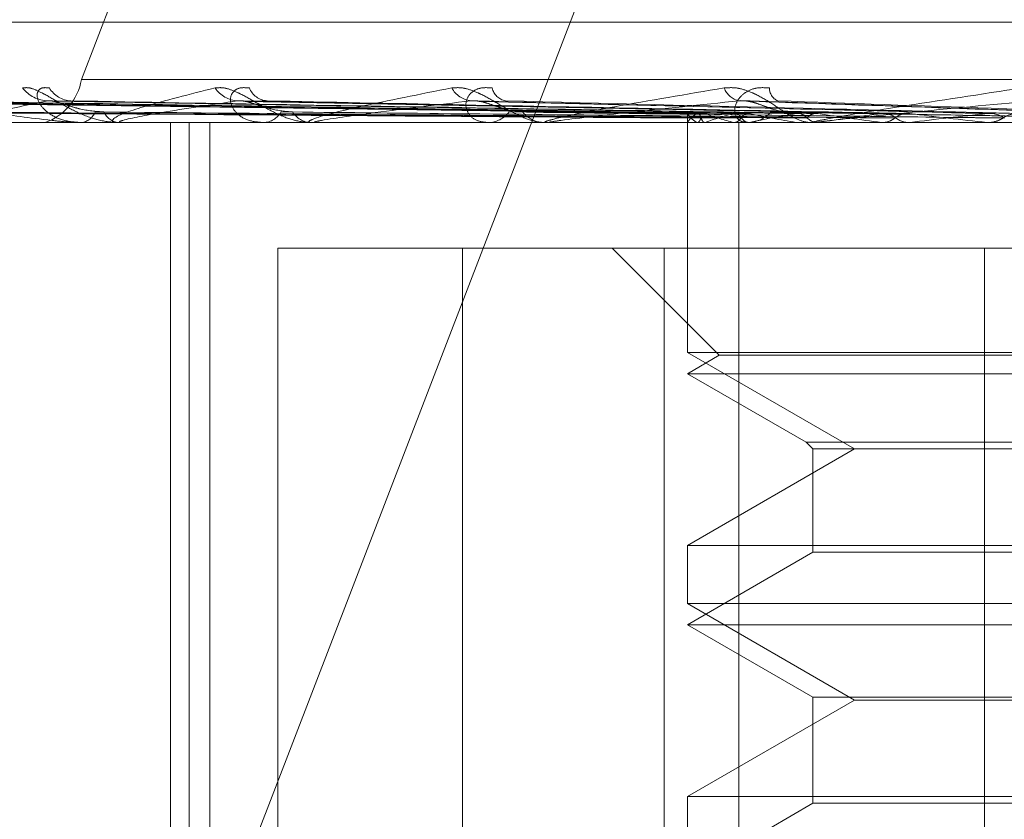
# Model space of a CAD drawing. Units: inches. Extents: x 0 to 23.4, y 0 to 16.5.
# Drawn here: x 4 to 4.1, y 13.4 to 13.5 of the extents above; entities that cross this region are included whole.
import ezdxf

# ---------------------------------------------------------------- set-up
doc = ezdxf.new("R2010")
doc.units = ezdxf.units.IN
doc.header["$MEASUREMENT"] = 0
doc.linetypes.add('HIDDEN', pattern=[0.07500000000000001, 0.05, -0.025])

msp = doc.modelspace()

# ---------------------------------------------------------------- linework, layer by layer
at = {"color": 7, "linetype": 'HIDDEN', "lineweight": 0}
for p, q in [((4.0580321634, 13.472550725), (4.0496503879, 13.4507967513)), ((4.0521967894, 13.4362941021), (4.0605785649, 13.4580480758)), ((4.1028533677, 13.4517977416), (4.0439254266, 13.4517977416)), ((4.1320163054, 13.4507967513), (4.0496503879, 13.4507967513)), ((4.0602170983, 13.4502049991), (4.0447400657, 13.4504195194)), ((4.0604104873, 13.4502049088), (4.0452203973, 13.4504193551)), ((4.0604982311, 13.4502050883), (4.0452936429, 13.4504196821)), ((4.0610714264, 13.4502048105), (4.0467172975, 13.4504191764)), ((4.0612437447, 13.4502051834), (4.0468611394, 13.4504198557)), ((4.0621760913, 13.4502046943), (4.0491767326, 13.4504189655)), ((4.0624267614, 13.4502052928), (4.049385967, 13.450420056)), ((4.0636847005, 13.4502045431), (4.052509965, 13.4504186913)), ((4.0640046736, 13.4502054309), (4.0527770187, 13.4504203095)), ((4.0655430561, 13.4502043194), (4.0565968728, 13.4504182864)), ((4.0676326021, 13.4502082162), (4.0611388753, 13.4504317149)), ((4.0490137875, 13.4500479604), (4.0472135885, 13.4500479604)), ((4.0478279761, 13.4500504573), (4.0536447481, 13.4500504573)), ((4.0490137875, 13.4500479604), (4.131379705, 13.4500479604)), ((4.0503376177, 13.4500479604), (4.0502979126, 13.4500479604)), ((4.0503697352, 13.4500504573), (4.0577093383, 13.4500504573)), ((4.0512007743, 13.4325501476), (4.0512007743, 13.4500479604)), ((4.0515280488, 13.4325501476), (4.0515280488, 13.4500479604)), ((4.0518904538, 13.4325501476), (4.0518904538, 13.4500479604)), ((4.0537011058, 13.4500479604), (4.0536509923, 13.4500479604)), ((4.053741598, 13.4500504573), (4.062338534, 13.4500504573)), ((4.0566840524, 13.4500479604), (4.0567408854, 13.4500479604)), ((4.0577742931, 13.4500479604), (4.0577155825, 13.4500479604)), ((4.0578216964, 13.4500504573), (4.0660195283, 13.4500504573)), ((4.0602136612, 13.4501307745), (4.0602136592, 13.4501306374)), ((4.0602138285, 13.4500479604), (4.0602138285, 13.4460432795)), ((4.0602187188, 13.4500504573), (4.0602179699, 13.4500485849)), ((4.0603879927, 13.4500504573), (4.0603926618, 13.4500485849)), ((4.0605235806, 13.4500504573), (4.0605174407, 13.4500485849)), ((4.0610252842, 13.4500504573), (4.0610352026, 13.4500485849)), ((4.0611065559, 13.4325501476), (4.0611065559, 13.4500479604)), ((4.0611924988, 13.4500479604), (4.0612563398, 13.4500479604)), ((4.0612915595, 13.4500504573), (4.0612802505, 13.4500485849)), ((4.06210756, 13.4500504573), (4.0621223693, 13.4500485849)), ((4.062409964, 13.4500479604), (4.0623447782, 13.4500479604)), ((4.0624625652, 13.4500504573), (4.0682134292, 13.4500504573)), ((4.0624948989, 13.4500504573), (4.0624788295, 13.4500485849)), ((4.0635957039, 13.4500504573), (4.0636148687, 13.4500485849)), ((4.0640901068, 13.4500504573), (4.0640698579, 13.4500485849)), ((4.0654359304, 13.4500504573), (4.0654587581, 13.4500485849)), ((4.0530758658, 13.4325501476), (4.0530758658, 13.4478607338)), ((4.0530758658, 13.4478607338), (4.0598073648, 13.4478607338)), ((4.0562911358, 13.4325501476), (4.0562911358, 13.4478607338)), ((4.0589014926, 13.4478607338), (4.060768487, 13.4459937394)), ((4.0598073648, 13.4478607338), (4.0598073648, 13.4325501476)), ((4.0598073648, 13.4478607338), (4.0653934588, 13.4478607338)), ((4.0653934588, 13.4478607338), (4.0653934588, 13.4325501476)), ((4.0903832404, 13.4478607338), (4.0653934588, 13.4478607338)), ((4.0864605477, 13.4460432795), (4.0602138285, 13.4460432795)), ((4.0602138285, 13.4460432795), (4.0631273255, 13.4443611712)), ((4.060768487, 13.4459937394), (4.0602138285, 13.4456735072)), ((4.0612010767, 13.4459937394), (4.060768487, 13.4459937394)), ((4.0859058893, 13.4459937394), (4.0612010767, 13.4459937394)), ((4.0606655085, 13.4456735072), (4.0602138285, 13.4456735072)), ((4.0602138285, 13.4456735072), (4.062283842, 13.4444783843)), ((4.0864605477, 13.4456735072), (4.0606655085, 13.4456735072)), ((4.0631273255, 13.4443611712), (4.0602138285, 13.442679063)), ((4.062283842, 13.4444783843), (4.0843905342, 13.4444783843)), ((4.062283842, 13.4444783843), (4.0624010551, 13.4443611712)), ((4.0624010551, 13.4443611712), (4.0842733211, 13.4443611712)), ((4.0624010551, 13.4443611712), (4.0624010551, 13.4425618498)), ((4.0602138285, 13.442679063), (4.0767505593, 13.442679063)), ((4.0602138285, 13.442679063), (4.0602138285, 13.4416688263)), ((4.0624010551, 13.4425618498), (4.0602138285, 13.441299054)), ((4.0627774551, 13.4425618498), (4.0624010551, 13.4425618498)), ((4.0842733211, 13.4425618498), (4.0627774551, 13.4425618498)), ((4.0864605477, 13.4416688263), (4.0602138285, 13.4416688263)), ((4.0602138285, 13.4416688263), (4.0631273255, 13.439986718)), ((4.0606655085, 13.441299054), (4.0602138285, 13.441299054)), ((4.0602138285, 13.441299054), (4.0624010551, 13.4400362581)), ((4.0864605477, 13.441299054), (4.0606655085, 13.441299054)), ((4.0624010551, 13.4400362581), (4.0842733211, 13.4400362581)), ((4.0624010551, 13.4400362581), (4.0624010551, 13.4381873966)), ((4.0631273255, 13.439986718), (4.0602138285, 13.4383046098)), ((4.075992762, 13.439986718), (4.0631273255, 13.439986718)), ((4.0602138285, 13.4383046098), (4.0767505593, 13.4383046098)), ((4.0602138285, 13.4383046098), (4.0602138285, 13.4372943731)), ((4.0624010551, 13.4381873966), (4.0602138285, 13.4369246008)), ((4.0627774551, 13.4381873966), (4.0624010551, 13.4381873966)), ((4.0842733211, 13.4381873966), (4.0627774551, 13.4381873966))]:
    msp.add_line(p, q, dxfattribs=at)
at = {"color": 7, "linetype": 'HIDDEN', "lineweight": 0, "flags": 128}
msp.add_lwpolyline([(4.0619259085, 13.4502330933), (4.0619693585, 13.4501913687), (4.0619947791, 13.4501704096)], dxfattribs=at)
at = {"color": 7, "linetype": 'HIDDEN', "lineweight": 0}
for centre, radius, start, end in [((4.048707578, 13.450953296), 0.0009557179756626, 288.686961121, 350.5725849064), ((4.0490850144, 13.4510112968), 0.000583594596, 218.0115351388, 268.419363165), ((4.0494838854, 13.4508799173), 0.0004522709870805, 210.2745632356, 267.9912891585), ((4.0524023017, 13.4509365258), 0.0005092785119351, 213.977397628, 267.0455622453), ((4.0529137651, 13.4507906234), 0.0003637997597081, 202.4140684801, 265.5420586961), ((4.0564819508, 13.4508505475), 0.0004246240384079, 207.8917188458, 264.4357547005), ((4.0570916839, 13.4507091569), 0.000285566628684, 191.564829149, 260.0051266742), ((4.0611810194, 13.4507662234), 0.0003444558865457, 199.3825517488, 259.1508713084), ((4.0618802811, 13.4506457827), 0.0002367140549043, 178.5173489616, 246.9764779475), ((4.0496140319, 13.4503440849), 0.0002984229143369, 277.1155937974, 338.1654826776), ((4.0503312987, 13.4503602965), 0.0003141154023424, 203.8884169231, 263.8987151005), ((4.0528037938, 13.4504347085), 0.000387343703553, 273.1775663365, 328.6337150231), ((4.0536703045, 13.4504525105), 0.0004050108112134, 212.8032777026, 267.266928549), ((4.0567290874, 13.4505283016), 0.000480486074402, 271.4069919989, 322.0920262854), ((4.0577259815, 13.4505451435), 0.0004972918714638, 218.8658459413, 268.801785985), ((4.0605089952, 13.4499035186), 0.0003253480500884, 111.5989598388, 153.1513424693), ((4.0605085898, 13.450349884), 0.0003228003307822, 206.4661908103, 248.0623926132), ((4.0619229274, 13.4464154437), 0.0038950603217151, 103.3007944097, 111.0548740907), ((4.0619617031, 13.4539523521), 0.0040126878619083, 249.0065184111, 256.5047650333), ((4.061250797, 13.4506114555), 0.0005635223608213, 270.5635716899, 317.8229758976), ((4.0647692115, 13.4339963392), 0.0164264655016272, 99.3187354029, 102.2225990485), ((4.0649839032, 13.4673526734), 0.0175396702668186, 257.8479998823, 260.5613915402), ((4.0698497288, 13.4982897946), 0.0486430518294691, 261.3032205011, 262.6130486947), ((4.0691573156, 13.4068088708), 0.0437518296615554, 97.3004716254, 98.7589308579), ((4.077248949, 13.5582011203), 0.1087939029825498, 263.0526103098, 263.7664411383), ((4.0754009618, 13.3579657054), 0.0927768126990583, 96.164683627, 97.0026168412), ((4.0503375652, 13.450256446), 0.0002084856687493, 270.0144381124, 278.8763941034), ((4.0537010755, 13.4503780287), 0.0003300683759639, 270.0052690639, 277.0519955722), ((4.0577742768, 13.4504994873), 0.0004515269343433, 270.0020647025, 276.028346947), ((4.0624099568, 13.450603421), 0.0005554606869367, 270.0007443403, 275.4347036623)]:
    msp.add_arc(centre, radius, start, end, dxfattribs=at)
for points, knots in [([(4.048625207944633, 13.45065190746371), (4.048665674321378, 13.45065678674011), (4.048711352497643, 13.45066229443478), (4.048825055255085, 13.45063163573284), (4.048908425697577, 13.45059524591157), (4.049072792228837, 13.45050841472023), (4.049282349423441, 13.45038275319944), (4.049599972668557, 13.45021116547452), (4.049951244328009, 13.45007569440651), (4.050180868780932, 13.45005732406127), (4.050297912564039, 13.45004796036034)], [0, 0, 0, 0, 0.1194461009603542, 0.1348299623662047, 0.253673827869916, 0.2817546550327313, 0.4371652095499954, 0.6109336935288746, 0.8016857882117683, 1, 1, 1, 1]), ([(4.049093295344519, 13.45065190746371), (4.049043901537622, 13.45065678674011), (4.048988146137726, 13.45066229443478), (4.048917764355599, 13.45063163573284), (4.048888924518277, 13.45059524591157), (4.04887210242126, 13.45050841472023), (4.048903749558266, 13.45038275319944), (4.049058932043325, 13.45021116547452), (4.049314548470583, 13.45007569440651), (4.049537404284159, 13.45005732406127), (4.049650997968002, 13.45004796036034)], [0, 0, 0, 0, 0.1194461009588288, 0.1348299623640273, 0.2536738278676105, 0.281754655032757, 0.4371652095493, 0.6109336935272066, 0.8016857882124476, 1, 1, 1, 1]), ([(4.051979978354331, 13.45065190746371), (4.05203348739174, 13.45065678674011), (4.052093888036398, 13.45066229443478), (4.052230006263895, 13.45063163573284), (4.052325075848088, 13.45059524591157), (4.052504177836755, 13.45050841472023), (4.052721475432803, 13.45038275319944), (4.053028524291023, 13.45021116547452), (4.053350626126531, 13.45007569440651), (4.053549581265106, 13.45005732406127), (4.053650992337798, 13.45004796036034)], [0, 0, 0, 0, 0.1194461009597764, 0.1348299623661251, 0.253673827870016, 0.281754655033227, 0.4371652095512373, 0.6109336935280093, 0.8016857882115033, 1, 1, 1, 1]), ([(4.05257744950296, 13.45065190746371), (4.052516260158935, 13.45065678674011), (4.052447190035378, 13.45066229443478), (4.052348341029547, 13.45063163573284), (4.052300184359884, 13.45059524591158), (4.052248015483561, 13.45050841472022), (4.052238227013023, 13.45038275319944), (4.052337934961143, 13.45021116547452), (4.052537941560881, 13.45007569440651), (4.052728257144692, 13.45005732406127), (4.052825264478319, 13.45004796036034)], [0, 0, 0, 0, 0.1194461009613855, 0.1348299623660871, 0.2536738278712372, 0.2817546550325906, 0.4371652095512423, 0.6109336935290178, 0.8016857882126259, 1, 1, 1, 1]), ([(4.056106653970728, 13.45065190746371), (4.056171271712772, 13.45065678674011), (4.056244211789158, 13.45066229443477), (4.056397825819311, 13.45063163573285), (4.056501158482736, 13.45059524591157), (4.056688522716285, 13.45050841472023), (4.0569057070125, 13.45038275319944), (4.057191083938073, 13.45021116547452), (4.05747237435008, 13.45007569440652), (4.057633469417228, 13.45005732406127), (4.057715582519115, 13.45004796036034)], [0, 0, 0, 0, 0.1194461009590707, 0.1348299623660766, 0.2536738278690009, 0.2817546550321435, 0.4371652095502651, 0.6109336935285445, 0.8016857882135308, 1, 1, 1, 1]), ([(4.056811914704088, 13.45065190746371), (4.056741141365256, 13.45065678674011), (4.056661252892259, 13.45066229443478), (4.05653750932336, 13.45063163573284), (4.056471776328852, 13.45059524591157), (4.056386146192361, 13.45050841472023), (4.056335275895083, 13.45038275319944), (4.056375905601247, 13.45021116547452), (4.056513073613831, 13.45007569440651), (4.056663970466819, 13.45005732406127), (4.056740885352441, 13.45004796036034)], [0, 0, 0, 0, 0.1194461009592657, 0.1348299623643882, 0.2536738278689502, 0.2817546550328253, 0.4371652095494927, 0.6109336935295955, 0.801685788214096, 1, 1, 1, 1]), ([(4.060856085985098, 13.45065190746371), (4.06092947697822, 13.45065678674011), (4.061012320241928, 13.45066229443478), (4.061177878063454, 13.45063163573284), (4.061285739094423, 13.45059524591157), (4.061474593741282, 13.45050841472023), (4.061683815131322, 13.45038275319944), (4.061937205858629, 13.45021116547452), (4.062167518278739, 13.45007569440652), (4.062284930879003, 13.45005732406127), (4.06234477822864, 13.45004796036034)], [0, 0, 0, 0, 0.1194461009596465, 0.134829962365809, 0.2536738278685817, 0.2817546550325085, 0.4371652095492307, 0.6109336935266124, 0.8016857882111442, 1, 1, 1, 1]), ([(4.061643646342753, 13.45065190746371), (4.061565846941976, 13.45065678674011), (4.061478027497101, 13.45066229443478), (4.061333861780117, 13.45063163573284), (4.061252928222457, 13.45059524591157), (4.06113693172203, 13.45050841472023), (4.061046818183111, 13.45038275319944), (4.061026901183862, 13.45021116547452), (4.061096272999944, 13.45007569440652), (4.061202297316679, 13.45005732406127), (4.061256339849928, 13.45004796036034)], [0, 0, 0, 0, 0.1194461009592655, 0.1348299623650225, 0.2536738278694947, 0.2817546550338119, 0.4371652095511253, 0.61093369352727, 0.8016857882119127, 1, 1, 1, 1]), ([(4.050337617745627, 13.45004796036034), (4.050321297273658, 13.45004818233409), (4.050286049412858, 13.4500486617381), (4.050238881503468, 13.45005332607701), (4.050179296057618, 13.45006954642557), (4.050219448383559, 13.45015646701643), (4.050797208921272, 13.45035868166365), (4.051539968746007, 13.45054282266169), (4.051979978354331, 13.45065190746371)], [0, 0, 0, 0, 0.0132216410968805, 0.0285552137112085, 0.0542426430593103, 0.1337588501393256, 0.4868402727603278, 1, 1, 1, 1]), ([(4.053701105844818, 13.45004796036034), (4.053687537627757, 13.45004818233409), (4.05365823390252, 13.4500486617381), (4.053625604620174, 13.45005332607701), (4.053601333270124, 13.45006954642557), (4.053778588938793, 13.45015646701643), (4.054607066333045, 13.45035868166365), (4.055548782799337, 13.45054282266169), (4.056106653970728, 13.45065190746371)], [0, 0, 0, 0, 0.0132216410976502, 0.0285552137114928, 0.0542426430614033, 0.1337588501412565, 0.4868402727615543, 1, 1, 1, 1]), ([(4.057774293118849, 13.45004796036034), (4.057763967547411, 13.45004818233409), (4.057741667070718, 13.45004866173811), (4.057724755722704, 13.45005332607701), (4.057736675698259, 13.45006954642557), (4.058044628228001, 13.45015646701643), (4.059093879147132, 13.45035868166365), (4.060200516168285, 13.45054282266169), (4.060856085985096, 13.45065190746371)], [0, 0, 0, 0, 0.0132216410977797, 0.0285552137112972, 0.0542426430604822, 0.1337588501398345, 0.4868402727608444, 1, 1, 1, 1]), ([(4.062409963967048, 13.45004796036034), (4.062403254234288, 13.45004818233409), (4.062388763003468, 13.45004866173811), (4.06238818080996, 13.45005332607701), (4.062435861292165, 13.45006954642557), (4.062863380476153, 13.45015646701644), (4.064095482258193, 13.45035868166365), (4.06532704308894, 13.45054282266169), (4.066056617549917, 13.4506519074637)], [0, 0, 0, 0, 0.0132216410969181, 0.0285552137116572, 0.0542426430603055, 0.1337588501393092, 0.4868402727603653, 1, 1, 1, 1]), ([(4.060219619768154, 13.45020602172431), (4.059782223679433, 13.4502121036243), (4.057595240195979, 13.45024251316648), (4.052430889033845, 13.45031560374183), (4.047703972501807, 13.45038451771732), (4.04472665330906, 13.45042792421721)], [0, 0, 0, 0, 0.0846963374235847, 0.4234822757478459, 1, 1, 1, 1]), ([(4.060389232057817, 13.45020602172431), (4.059959271121244, 13.4502121036243), (4.057809463450199, 13.45024251316648), (4.052735709475202, 13.45031560374182), (4.048096133889228, 13.45038451771732), (4.045173827699834, 13.45042792421721)], [0, 0, 0, 0, 0.0846963374235226, 0.4234822757479395, 1, 1, 1, 1]), ([(4.060524110576321, 13.45020602172431), (4.060095087969724, 13.4502121036243), (4.057949971955077, 13.45024251316648), (4.052881676712393, 13.45031560374182), (4.048238262313618, 13.45038451771732), (4.045313538190473, 13.45042792421721)], [0, 0, 0, 0, 0.0846963374234618, 0.4234822757479137, 1, 1, 1, 1]), ([(4.061026817215234, 13.45020602172431), (4.06061983133931, 13.4502121036243), (4.058584899131179, 13.45024251316648), (4.05378512103151, 13.45031560374183), (4.049400572741574, 13.45038451771732), (4.046638899315213, 13.45042792421721)], [0, 0, 0, 0, 0.0846963374235919, 0.4234822757477031, 1, 1, 1, 1]), ([(4.061291699391162, 13.45020602172431), (4.060886556261497, 13.4502121036243), (4.058860837797478, 13.45024251316648), (4.054071779869627, 13.45031560374183), (4.049679692698787, 13.45038451771732), (4.046913270795347, 13.45042792421721)], [0, 0, 0, 0, 0.08469633742353, 0.4234822757477479, 1, 1, 1, 1]), ([(4.046913270795347, 13.45042792421721), (4.047292695252544, 13.45035966552607), (4.04792928690819, 13.45024514229917), (4.048804352502199, 13.45012102115386), (4.049333580254286, 13.45006500449332), (4.049482209592918, 13.45005409042718), (4.04954476288708, 13.45005094148059), (4.04957217435398, 13.45005060591158), (4.049584315747662, 13.4500504572776)], [0, 0, 0, 0, 0.5273188798741442, 0.8847263069756218, 0.9590362595959242, 0.9800473728106786, 0.9911623590745995, 1, 1, 1, 1]), ([(4.049068916649812, 13.45042792421721), (4.048733144508413, 13.45035966552607), (4.048169791937545, 13.45024514229918), (4.047758249244228, 13.45012102115385), (4.047716907146069, 13.45006500449333), (4.047757786629817, 13.45005409042717), (4.047790728743559, 13.45005094148059), (4.047816542404475, 13.45005060591158), (4.04782797608005, 13.4500504572776)], [0, 0, 0, 0, 0.5273188798744955, 0.8847263069746699, 0.9590362595959465, 0.9800473728102033, 0.9911623590753261, 1, 1, 1, 1]), ([(4.049176665101609, 13.45041805654062), (4.049150385874196, 13.45042358627614), (4.04910536813063, 13.45043305901336), (4.049079630055266, 13.45042943337821), (4.049068916649778, 13.45042792421721)], [0, 0, 0, 0, 0.5837526568678211, 1, 1, 1, 1]), ([(4.062109331251611, 13.45020602172431), (4.06174002996628, 13.4502121036243), (4.059893520973024, 13.45024251316648), (4.055541195234912, 13.45031560374183), (4.05157014324004, 13.45038451771732), (4.049068916649812, 13.45042792421721)], [0, 0, 0, 0, 0.0846963374234734, 0.4234822757476707, 0.9999999999999999, 0.9999999999999999, 0.9999999999999999, 0.9999999999999999]), ([(4.050044091779325, 13.45023309332253), (4.049904182071203, 13.45024386517343), (4.049713690167055, 13.4502585314208), (4.049448131256358, 13.45033507483214), (4.049301399296921, 13.45038212938639), (4.049207306616905, 13.45041310562922), (4.049178968546371, 13.45041768436089), (4.049176665101609, 13.45041805654062)], [0, 0, 0, 0, 0.5034751592299674, 0.6854988339309259, 0.8690874025772202, 0.9893588402032758, 1, 1, 1, 1]), ([(4.062494643552981, 13.45020602172431), (4.062128022828547, 13.4502121036243), (4.060294916658393, 13.45024251316648), (4.055958185076665, 13.45031560374183), (4.051976166607583, 13.45038451771732), (4.049468032619282, 13.45042792421721)], [0, 0, 0, 0, 0.0846963374233763, 0.4234822757478288, 1, 1, 1, 1]), ([(4.052376052545805, 13.45042792421721), (4.051912945781265, 13.45035966552607), (4.051135953427749, 13.45024514229918), (4.05047308134992, 13.45012102115385), (4.050303958869075, 13.45006500449333), (4.050315077536466, 13.45005409042717), (4.050337330724586, 13.45005094148059), (4.050359788148745, 13.45005060591158), (4.050369735242374, 13.4500504572776)], [0, 0, 0, 0, 0.5273188798744834, 0.8847263069753861, 0.9590362595958958, 0.9800473728107597, 0.9911623590754268, 1, 1, 1, 1]), ([(4.052509892671398, 13.45041788590143), (4.052479194063269, 13.45042350222003), (4.052426909449825, 13.45043306770411), (4.052390913628838, 13.45042942721444), (4.052376052545779, 13.45042792421721)], [0, 0, 0, 0, 0.5871442114188797, 1, 1, 1, 1]), ([(4.063597649289206, 13.45020602172432), (4.063279380105127, 13.4502121036243), (4.061688031972799, 13.45024251316648), (4.05794046298829, 13.45031560374183), (4.05452643145405, 13.45038451771732), (4.052376052545804, 13.45042792421721)], [0, 0, 0, 0, 0.0846963374234444, 0.4234822757477671, 1, 1, 1, 1]), ([(4.05332987846107, 13.45023309332253), (4.053208016505346, 13.45024386113358), (4.053042097239978, 13.45025852188056), (4.052791672562186, 13.45033508680236), (4.05264447189937, 13.45038208941023), (4.052545431889467, 13.45041301141597), (4.052512226248838, 13.45041756583279), (4.052509892671398, 13.45041788590143)], [0, 0, 0, 0, 0.5042567595970052, 0.6865630098510458, 0.8704365834065726, 0.9908947317354282, 1, 1, 1, 1]), ([(4.05277711471834, 13.4504189241671), (4.052792676203469, 13.45042401529989), (4.052820189021778, 13.45043301645949), (4.052865712781383, 13.45042946635309), (4.052885487913558, 13.45042792421721)], [0, 0, 0, 0, 0.5656085449306274, 1, 1, 1, 1]), ([(4.064089465525522, 13.45020602172432), (4.063774617834519, 13.4502121036243), (4.062200377191346, 13.45024251316648), (4.058472712734331, 13.45031560374183), (4.055044683489533, 13.45038451771732), (4.052885487913588, 13.45042792421721)], [0, 0, 0, 0, 0.0846963374233994, 0.423482275747715, 0.9999999999999999, 0.9999999999999999, 0.9999999999999999, 0.9999999999999999]), ([(4.056440778495261, 13.45042792421721), (4.055867074992654, 13.45035966552608), (4.054904525384567, 13.45024514229918), (4.054014281846257, 13.45012102115385), (4.053723491509786, 13.45006500449333), (4.053704447503236, 13.45005409042718), (4.053715207477524, 13.45005094148059), (4.053733496995108, 13.45005060591158), (4.053741597992914, 13.4500504572776)], [0, 0, 0, 0, 0.5273188798731748, 0.8847263069743512, 0.9590362595955372, 0.9800473728098548, 0.9911623590750207, 1, 1, 1, 1]), ([(4.056596806537586, 13.45041763748415), (4.056562489340277, 13.45042338002823), (4.056504519536076, 13.45043308053357), (4.056459249424504, 13.45042941841865), (4.056440778495238, 13.45042792421721)], [0, 0, 0, 0, 0.5919840127212571, 0.9999999999999999, 0.9999999999999999, 0.9999999999999999, 0.9999999999999999]), ([(4.06543797963637, 13.45020602172431), (4.065182245631098, 13.45021210362429), (4.063903573827413, 13.45024251316648), (4.060896208503801, 13.45031560374183), (4.058162589425019, 13.45038451771733), (4.056440778495261, 13.45042792421721)], [0, 0, 0, 0, 0.0846963374233861, 0.4234822757476753, 1, 1, 1, 1]), ([(4.057338781442527, 13.45023309332253), (4.057239369691612, 13.45024385505631), (4.057104017156179, 13.45025850752886), (4.056877788127415, 13.45033510480956), (4.056735413823216, 13.45038202927279), (4.056635316957169, 13.45041287531915), (4.05659877162522, 13.45041739448312), (4.056596806537586, 13.45041763748415)], [0, 0, 0, 0, 0.5053989646428133, 0.6881181614996532, 0.8724082318471458, 0.9931392330447141, 1, 1, 1, 1]), ([(4.066018524287438, 13.45020602172431), (4.065766829045747, 13.45021210362429), (4.064508351088035, 13.45024251316647), (4.061524481261555, 13.45031560374183), (4.058774339149586, 13.45038451771733), (4.05704212093984, 13.45042792421721)], [0, 0, 0, 0, 0.0846963374235475, 0.4234822757476565, 1, 1, 1, 1]), ([(4.061116184711816, 13.45042792421721), (4.060452619610505, 13.45035966552608), (4.059339301798596, 13.45024514229918), (4.058253862520752, 13.45012102115385), (4.057851914249096, 13.45006500449333), (4.057803395868593, 13.45005409042718), (4.057802273735559, 13.45005094148059), (4.057815734315747, 13.45005060591158), (4.05782169642656, 13.4500504572776)], [0, 0, 0, 0, 0.5273188798738654, 0.8847263069750619, 0.9590362595957317, 0.9800473728109571, 0.9911623590749845, 1, 1, 1, 1]), ([(4.061925908524853, 13.45023309332253), (4.06185247629344, 13.45024406071267), (4.061752495771891, 13.45025899319347), (4.061558977994132, 13.45033449544187), (4.061425756933272, 13.45038406433739), (4.061293577989754, 13.45041942450595), (4.061191898209848, 13.45043274019819), (4.061137585358559, 13.45042928546864), (4.061116184711802, 13.45042792421721)], [0, 0, 0, 0, 0.4235571565806062, 0.5766877106331968, 0.7311347586963393, 0.8323151788344424, 0.933927909526116, 0.9999999999999999, 0.9999999999999999, 0.9999999999999999, 0.9999999999999999]), ([(4.067563807959415, 13.45020602172431), (4.067379852026209, 13.45021210362429), (4.066460071081708, 13.45024251316647), (4.064301603437396, 13.45031560374182), (4.062347196929951, 13.45038451771732), (4.061116184711816, 13.45042792421721)], [0, 0, 0, 0, 0.0846963374233624, 0.4234822757476095, 1, 1, 1, 1]), ([(4.068212098628955, 13.45020602172431), (4.068032652758395, 13.45021210362429), (4.067135422158469, 13.45024251316648), (4.065003191792451, 13.45031560374182), (4.063030334114664, 13.45038451771732), (4.061787700150467, 13.45042792421721)], [0, 0, 0, 0, 0.0846963374234971, 0.4234822757476075, 1, 1, 1, 1]), ([(4.066233289833159, 13.45042792421721), (4.065503846104801, 13.45035966552607), (4.064279998295504, 13.45024514229917), (4.063038593881735, 13.45012102115386), (4.062540015132677, 13.45006500449333), (4.062463775958924, 13.45005409042718), (4.062450812275368, 13.45005094148059), (4.06245895741772, 13.45005060591158), (4.062462565155324, 13.4500504572776)], [0, 0, 0, 0, 0.5273188798752092, 0.8847263069758884, 0.9590362595965126, 0.9800473728115761, 0.9911623590755916, 1, 1, 1, 1]), ([(4.060213625934141, 13.45012825796928), (4.059776201236295, 13.45013129967901), (4.057589077262504, 13.45014650823103), (4.052703717827311, 13.45018108504947), (4.048255868134107, 13.45021345608023), (4.045557668541687, 13.45023309332251)], [0, 0, 0, 0, 0.0895371415801769, 0.4476858070866209, 0.9999999999999999, 0.9999999999999999, 0.9999999999999999, 0.9999999999999999]), ([(4.060448038286359, 13.45012825796928), (4.060017957135428, 13.45013129967901), (4.057867550904347, 13.45014650823103), (4.053063199312626, 13.45018108504947), (4.048687391018519, 13.45021345608023), (4.046032893908667, 13.45023309332251)], [0, 0, 0, 0, 0.0895371415801158, 0.4476858070866504, 1, 1, 1, 1]), ([(4.060453533312531, 13.45012825796928), (4.060024574736047, 13.45013129967901), (4.057879781378454, 13.45014650823103), (4.053089983718457, 13.45018108504947), (4.048730849502827, 13.45021345608023), (4.046086467391201, 13.45023309332251)], [0, 0, 0, 0, 0.0895371415802821, 0.4476858070868527, 1, 1, 1, 1]), ([(4.061148298096016, 13.45012825796928), (4.060741104745359, 13.45013129967901), (4.058705137541009, 13.45014650823103), (4.0541554355769, 13.45018108504947), (4.050009821794697, 13.45021345608023), (4.047494967609188, 13.45023309332251)], [0, 0, 0, 0, 0.0895371415802899, 0.4476858070865954, 1, 1, 1, 1]), ([(4.061159089543793, 13.45012825796928), (4.06075410076927, 13.45013129967901), (4.058729156448024, 13.45014650823103), (4.054208036330354, 13.45018108504947), (4.050095168060464, 13.45021345608023), (4.047600178289013, 13.45023309332251)], [0, 0, 0, 0, 0.089537141580199, 0.4476858070867143, 1, 1, 1, 1]), ([(4.062289096149083, 13.45012825796928), (4.061919507627327, 13.45013129967901), (4.060071564609133, 13.45014650823103), (4.05594095035575, 13.45018108504948), (4.052175364368834, 13.45021345608024), (4.049891046490322, 13.45023309332251)], [0, 0, 0, 0, 0.0895371415802918, 0.4476858070866077, 1, 1, 1, 1]), ([(4.062304793987431, 13.45012825796928), (4.061938412364365, 13.45013129967901), (4.060106503843178, 13.45014650823103), (4.056017466328544, 13.45018108504948), (4.052299513779643, 13.45021345608024), (4.050044091779345, 13.45023309332251)], [0, 0, 0, 0, 0.0895371415803682, 0.4476858070868242, 1, 1, 1, 1]), ([(4.063829201031603, 13.45012825796928), (4.063510575230877, 13.45013129967901), (4.061917445874281, 13.45014650823103), (4.058355210492961, 13.45018108504948), (4.055105750390031, 13.45021345608024), (4.053134530018375, 13.45023309332251)], [0, 0, 0, 0, 0.0895371415800063, 0.4476858070866574, 1, 1, 1, 1]), ([(4.063849237899739, 13.45012825796928), (4.063534705414588, 13.45013129967901), (4.061962042640406, 13.45014650823103), (4.058452876198474, 13.45018108504948), (4.05526421586271, 13.45021345608024), (4.053329878461096, 13.45023309332251)], [0, 0, 0, 0, 0.0895371415802607, 0.447685807086653, 1, 1, 1, 1]), ([(4.065712949340416, 13.45012825796928), (4.065456802227328, 13.45013129967901), (4.064176066378138, 13.45014650823103), (4.061310958336868, 13.45018108504948), (4.058695068072437, 13.45021345608024), (4.057108190247836, 13.45023309332251)], [0, 0, 0, 0, 0.0895371415801035, 0.4476858070868878, 1, 1, 1, 1]), ([(4.065736601053723, 13.45012825796928), (4.065485285730005, 13.45013129967901), (4.064228708833016, 13.45014650823103), (4.061426243882049, 13.45018108504948), (4.058882122251925, 13.45021345608024), (4.057338781442556, 13.45023309332251)], [0, 0, 0, 0, 0.0895371415801662, 0.4476858070867691, 0.9999999999999999, 0.9999999999999999, 0.9999999999999999, 0.9999999999999999]), ([(4.060213625934141, 13.45012825796928), (4.06021381138877, 13.4501405152862), (4.060214409991208, 13.45018007892433), (4.06021595246841, 13.45019148072495), (4.060217017066611, 13.45019935010311)], [0, 0, 0, 0, 0.3098126838825536, 0.9999999999999999, 0.9999999999999999, 0.9999999999999999, 0.9999999999999999]), ([(4.060453533312531, 13.45012825796928), (4.060449196595948, 13.45014016533236), (4.06043295530714, 13.45018475919018), (4.060410432699598, 13.45021206778645), (4.06039378300055, 13.45020731957571), (4.060389232057816, 13.45020602172431)], [0, 0, 0, 0, 0.209309183196045, 0.7838766564436557, 1, 1, 1, 1]), ([(4.060498375591095, 13.45019952950645), (4.060501060190431, 13.45020284897068), (4.060509217487681, 13.45021293533854), (4.060518130722759, 13.4502087976697), (4.060524110576321, 13.45020602172431)], [0, 0, 0, 0, 0.3291040222374785, 1, 1, 1, 1]), ([(4.061159089543793, 13.45012825796928), (4.061150374693699, 13.45014016533236), (4.061117737006956, 13.45018475919018), (4.061071619935078, 13.45021206778645), (4.061036434594483, 13.45020731957571), (4.061026817215234, 13.45020602172431)], [0, 0, 0, 0, 0.209309183196836, 0.783876656435096, 1, 1, 1, 1]), ([(4.061148298096016, 13.45012825796928), (4.061157380871633, 13.45014016533236), (4.061191396463651, 13.45018475919018), (4.061241015121213, 13.45021206778645), (4.06128081947477, 13.45020731957571), (4.061291699391162, 13.45020602172431)], [0, 0, 0, 0, 0.2093091831994348, 0.7838766564299385, 0.9999999999999999, 0.9999999999999999, 0.9999999999999999, 0.9999999999999999]), ([(4.067872257503582, 13.45012825796928), (4.067687846902187, 13.45013129967901), (4.066765793690927, 13.45014650823103), (4.064701365459273, 13.45018108504947), (4.06281359012313, 13.45021345608023), (4.061668408744734, 13.45023309332251)], [0, 0, 0, 0, 0.0895371415800175, 0.4476858070867184, 1, 1, 1, 1]), ([(4.067898669227518, 13.45012825796928), (4.067719654255828, 13.45013129967901), (4.06682457919907, 13.45014650823103), (4.064830104124146, 13.45018108504947), (4.063022472384021, 13.45021345608024), (4.061925908524882, 13.45023309332251)], [0, 0, 0, 0, 0.0895371415800463, 0.4476858070867447, 1, 1, 1, 1]), ([(4.062304793987428, 13.45012825796928), (4.06229201598121, 13.45014016533236), (4.062244161507572, 13.45018475919018), (4.062176116762489, 13.45021206778645), (4.06212366747023, 13.45020731957571), (4.062109331251611, 13.45020602172431)], [0, 0, 0, 0, 0.2093091832036938, 0.7838766564361991, 1, 1, 1, 1]), ([(4.062289096149084, 13.45012825796928), (4.062302207556138, 13.45014016533236), (4.06235131063784, 13.45018475919018), (4.062422528393555, 13.45021206778645), (4.062479163268743, 13.45020731957571), (4.062494643552981, 13.45020602172431)], [0, 0, 0, 0, 0.2093091831993026, 0.7838766564358534, 1, 1, 1, 1]), ([(4.063849237899739, 13.45012825796928), (4.063832858567833, 13.45014016533236), (4.063771516892648, 13.45018475919018), (4.063684003788747, 13.45021206778645), (4.063616186198903, 13.45020731957571), (4.063597649289206, 13.45020602172432)], [0, 0, 0, 0, 0.2093091831922595, 0.7838766564271076, 1, 1, 1, 1]), ([(4.063829201031603, 13.45012825796928), (4.063845867189685, 13.45014016533236), (4.063908283047763, 13.45018475919018), (4.063998525906383, 13.45021206778645), (4.064069944371247, 13.45020731957571), (4.064089465525522, 13.45020602172432)], [0, 0, 0, 0, 0.2093091831991016, 0.783876656433285, 1, 1, 1, 1]), ([(4.065736601053723, 13.45012825796928), (4.065717212387861, 13.45014016533236), (4.065644600559101, 13.45018475919017), (4.065540782047967, 13.45021206778645), (4.06546004726493, 13.45020731957571), (4.06543797963637, 13.45020602172431)], [0, 0, 0, 0, 0.2093091832058865, 0.7838766564395748, 1, 1, 1, 1]), ([(4.065712949340416, 13.45012825796928), (4.065732567891147, 13.45014016533236), (4.065806040653863, 13.45018475919018), (4.065912047003351, 13.45021206778645), (4.0659956678085, 13.45020731957571), (4.066018524287438, 13.45020602172431)], [0, 0, 0, 0, 0.2093091831958414, 0.7838766564333295, 1, 1, 1, 1]), ([(4.06021584842402, 13.45004810941272), (4.059778510722248, 13.4500480836413), (4.058326876753426, 13.45004799809946), (4.05687523335794, 13.45004797599822), (4.055860930504222, 13.45004796055549)], [0, 0, 0, 0, 0.3012727114169726, 1, 1, 1, 1]), ([(4.060393339449515, 13.45004810941272), (4.059962068749242, 13.4500480836413), (4.058530572686059, 13.45004799809946), (4.057099148221906, 13.45004797599823), (4.05609897288719, 13.45004796055549)], [0, 0, 0, 0, 0.3012727113707728, 1, 1, 1, 1]), ([(4.060512596802556, 13.45004810941272), (4.060084998623299, 13.45004808364129), (4.058665692582167, 13.45004799809945), (4.057246296429382, 13.45004797599822), (4.056254525604037, 13.45004796055549)], [0, 0, 0, 0, 0.3012727113572393, 1, 1, 1, 1]), ([(4.061038654890929, 13.45004810941272), (4.060629039069088, 13.450048084178), (4.059268786061312, 13.45004800037851), (4.057867425756506, 13.45004796116915), (4.056875673944223, 13.45004796039263), (4.056834438632253, 13.45004796036034)], [0, 0, 0, 0, 0.2922709278857404, 0.9705738585838397, 1, 1, 1, 1]), ([(4.061272859325551, 13.45004810941272), (4.060870454478812, 13.450048084178), (4.059534147691007, 13.45004800037851), (4.05815717752199, 13.45004796116915), (4.057182620467271, 13.45004796039263), (4.057142100083354, 13.45004796036034)], [0, 0, 0, 0, 0.2922709278854426, 0.970573858582376, 1, 1, 1, 1]), ([(4.062128471366857, 13.45004810941272), (4.06175531376895, 13.4500480836413), (4.060516709727051, 13.45004799809945), (4.059278328737299, 13.45004797599823), (4.058413038145929, 13.4500479605555)], [0, 0, 0, 0, 0.3012727112813239, 1, 1, 1, 1]), ([(4.062469158124579, 13.45004810941272), (4.062106491949174, 13.4500480836413), (4.060902711580943, 13.45004799809946), (4.059698692300143, 13.45004797599823), (4.058857411172585, 13.4500479605555)], [0, 0, 0, 0, 0.3012727113491283, 1, 1, 1, 1]), ([(4.06021584842402, 13.45004810941272), (4.060214696783173, 13.45005519152937), (4.060212948296308, 13.45006594400309), (4.060213453487217, 13.45011240015958), (4.060213625934141, 13.45012825796928)], [0, 0, 0, 0, 0.6586499852874397, 1, 1, 1, 1]), ([(4.060393339449515, 13.45004810941272), (4.060405308981669, 13.45005519152938), (4.060423481808544, 13.45006594400309), (4.060441789094148, 13.45011240015958), (4.060448038286359, 13.45012825796928)], [0, 0, 0, 0, 0.6586499852843993, 1, 1, 1, 1]), ([(4.063623400070372, 13.45004810941272), (4.063300188214399, 13.4500480836413), (4.062227366668669, 13.45004799809945), (4.061154833128593, 13.45004797599823), (4.060405424676246, 13.4500479605555)], [0, 0, 0, 0, 0.3012727114388726, 1, 1, 1, 1]), ([(4.060512596802556, 13.45004810941272), (4.060498365612005, 13.45005519152937), (4.060476759006267, 13.45006594400309), (4.060459443843571, 13.45011240015958), (4.06045353331253, 13.45012825796928)], [0, 0, 0, 0, 0.6586499852919608, 1, 1, 1, 1]), ([(4.064058255844119, 13.45004810941272), (4.063748435338254, 13.45004808364129), (4.062720063056007, 13.45004799809946), (4.061691389123309, 13.45004797599823), (4.060972626575526, 13.4500479605555)], [0, 0, 0, 0, 0.3012727114623917, 1, 1, 1, 1]), ([(4.061038654890929, 13.45004810941272), (4.061063312986009, 13.45005519152938), (4.061100750313315, 13.4500659440031), (4.061136198020609, 13.45011240015958), (4.061148298096016, 13.45012825796928)], [0, 0, 0, 0, 0.658649985275605, 1, 1, 1, 1]), ([(4.061272859325551, 13.45004810941272), (4.061246062937604, 13.45005519152938), (4.061205379132024, 13.4500659440031), (4.061170869430811, 13.45011240015958), (4.061159089543793, 13.45012825796928)], [0, 0, 0, 0, 0.6586499852747968, 1, 1, 1, 1]), ([(4.062469158124579, 13.45004810941272), (4.062430765030513, 13.45005519152938), (4.062372474443822, 13.45006594400309), (4.062322017474613, 13.45011240015958), (4.062304793987431, 13.45012825796928)], [0, 0, 0, 0, 0.6586499852832707, 1, 1, 1, 1]), ([(4.065469410383128, 13.45004810941271), (4.065207825987684, 13.45004808364129), (4.064339561503123, 13.45004799809945), (4.063471639568448, 13.45004797599822), (4.062865198828283, 13.4500479605555)], [0, 0, 0, 0, 0.3012727113636955, 1, 1, 1, 1]), ([(4.065982718352232, 13.45004810941271), (4.065736939753513, 13.450048084178), (4.064920757710922, 13.45004800037851), (4.064079516419532, 13.45004796116915), (4.063484071111978, 13.45004796039263), (4.063459313533797, 13.45004796036034)], [0, 0, 0, 0, 0.2922709278859073, 0.9705738585708962, 1, 1, 1, 1]), ([(4.063623400070372, 13.45004810941272), (4.063670335280743, 13.45005519152938), (4.063741594995947, 13.4500659440031), (4.063806906834537, 13.45011240015958), (4.063829201031602, 13.45012825796928)], [0, 0, 0, 0, 0.65864998527625, 1, 1, 1, 1]), ([(4.064058255844119, 13.45004810941272), (4.064009653670386, 13.45005519152937), (4.063935863076264, 13.4500659440031), (4.063871282485385, 13.45011240015958), (4.063849237899739, 13.45012825796928)], [0, 0, 0, 0, 0.6586499852801431, 0.9999999999999999, 0.9999999999999999, 0.9999999999999999, 0.9999999999999999]), ([(4.065469410383128, 13.45004810941271), (4.065525128992875, 13.45005519152937), (4.065609724166324, 13.45006594400309), (4.065686680347008, 13.45011240015958), (4.065712949340416, 13.45012825796928)], [0, 0, 0, 0, 0.658649985284731, 1, 1, 1, 1]), ([(4.067599782682692, 13.45004810941272), (4.067409280089379, 13.45004808364129), (4.066776954007083, 13.45004799809945), (4.066145012638265, 13.45004797599822), (4.065703457959087, 13.45004796055549)], [0, 0, 0, 0, 0.3012727114170969, 1, 1, 1, 1])]:
    msp.add_open_spline(points, degree=3, knots=knots, dxfattribs=at)

doc.saveas('drawing.dxf')
